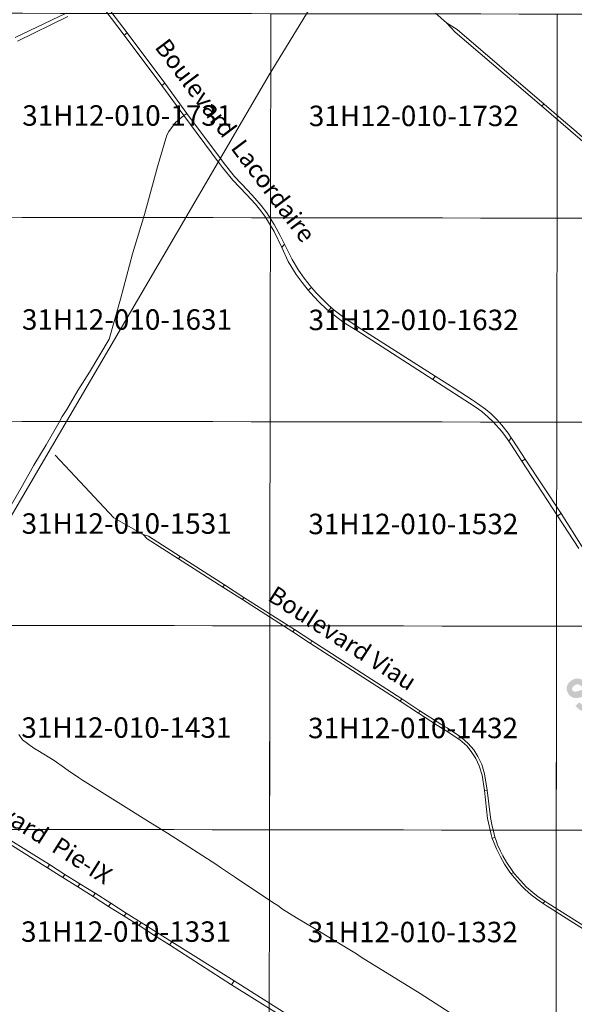
# Model space of a CAD drawing. Units: metres. Extents: x 265961 to 307720, y 5027324 to 5064319.
# Drawn here: x 295171 to 297058, y 5048450 to 5051802 of the extents above; entities that cross this region are included whole.
import ezdxf
from ezdxf.enums import TextEntityAlignment as Align

# ---------------------------------------------------------------- set-up
doc = ezdxf.new("R2010")
doc.units = ezdxf.units.M
doc.header["$MEASUREMENT"] = 0
doc.layers.add('Level 50', color=7, linetype='Continuous', lineweight=0)
doc.styles.add('Style-STANDARD', font='STANDARD.shx')
doc.styles.add('Style-WORKING', font='WORKING.shx')

msp = doc.modelspace()

# ---------------------------------------------------------------- hatches: boundary and pattern name
at = {"layer": 'Level 50', "linetype": 'Continuous', "lineweight": 0}
msp.add_hatch(color=7, dxfattribs=at).paths.add_polyline_path([(297093.793, 5049447.601), (297087.105, 5049448.392), (297080.401, 5049450.334), (297073.731, 5049454.139), (297067.375, 5049459.32), (297060.999, 5049466.086), (297074.662, 5049478.007), (297082.298, 5049471.524), (297089.801, 5049468.339), (297096.987, 5049468.517), (297104.434, 5049471.778), (297110.42, 5049477.523), (297113.354, 5049483.84), (297113.456, 5049489.911), (297111.025, 5049495.65), (297108.61, 5049498.4), (297105.409, 5049500.176), (297101.845, 5049500.786), (297097.066, 5049500.271), (297081.639, 5049495.804), (297067.912, 5049492.741), (297057.562, 5049493.012), (297051.569, 5049494.908), (297046.182, 5049497.898), (297041.503, 5049501.904), (297037.42, 5049506.948), (297033.55, 5049514.365), (297031.577, 5049522.547), (297031.773, 5049530.811), (297034.521, 5049538.599), (297039.576, 5049545.496), (297047.079, 5049552.136), (297054.262, 5049556.133), (297060.921, 5049558.565), (297067.632, 5049559.436), (297074.064, 5049558.806), (297080.135, 5049556.867), (297085.913, 5049553.516), (297090.979, 5049548.806), (297095.98, 5049542.986), (297081.155, 5049532.834), (297075.482, 5049537.515), (297070.295, 5049539.577), (297064.687, 5049539.075), (297058.545, 5049535.887), (297053.034, 5049531.001), (297050.257, 5049525.517), (297050.082, 5049521.816), (297051.6, 5049518.256), (297054.122, 5049515.773), (297057.56, 5049514.498), (297064.567, 5049514.941), (297075.978, 5049518.062), (297088.175, 5049521.381), (297097.342, 5049522.626), (297105.128, 5049521.714), (297112.465, 5049518.706), (297119.375, 5049513.42), (297125.804, 5049505.87), (297130.365, 5049497.088), (297132.563, 5049487.945), (297132.466, 5049478.829), (297129.506, 5049470.219), (297123.721, 5049462.483), (297115.083, 5049455.308), (297107.835, 5049451.12), (297100.747, 5049448.54)])

# ---------------------------------------------------------------- linework, layer by layer
at = {"layer": 'Level 50', "color": 7, "linetype": 'Continuous', "lineweight": 0}
for p, q in [((295525.644, 5051749.859), (295440.118, 5051862.835)), ((295154.769, 5051741.22), (295328.485, 5051824.497)), ((295163.206, 5051729.362), (295334.144, 5051812.702)), ((295536.139, 5051756.862), (295480.924, 5051829.7)), ((296623.094, 5051791.5), (296585.249, 5051824.658)), ((296658.949, 5051768.397), (296623.094, 5051791.5)), ((296652.308, 5051760.129), (296623.094, 5051791.5)), ((295525.644, 5051749.859), (295536.139, 5051756.862)), ((295653.869, 5051578.064), (295525.644, 5051749.859)), ((295664.608, 5051585.455), (295536.139, 5051756.862)), ((296946.196, 5051508.427), (296652.308, 5051760.129)), ((296954.641, 5051514.643), (296658.949, 5051768.397)), ((295653.869, 5051578.064), (295664.608, 5051585.455)), ((295729.329, 5051475.845), (295653.869, 5051578.064)), ((295738.975, 5051483.29), (295664.608, 5051585.455)), ((296946.196, 5051508.427), (296954.641, 5051514.643)), ((297020.854, 5051457.278), (296954.641, 5051514.643)), ((295729.329, 5051475.845), (295738.975, 5051483.29)), ((297055.505, 5051427.773), (297020.854, 5051457.278)), ((295647.188, 5051328), (295671.656, 5051409)), ((295671.656, 5051409), (295677.469, 5051421)), ((297105.892, 5051384.167), (297055.505, 5051427.773)), ((295595, 5051139), (295639.438, 5051301.5)), ((295639.438, 5051301.5), (295647.188, 5051328)), ((295554.406, 5051004.5), (295595, 5051139)), ((295513.25, 5050850.5), (295554.406, 5051004.5)), ((296084.451, 5050978.764), (296062.091, 5051026.82)), ((296152.2, 5050881.487), (296162.821, 5050890.895)), ((296221.352, 5050811.445), (296230.462, 5050821.973)), ((296317.069, 5050743.778), (296321.747, 5050755.291)), ((296576.062, 5050577.735), (296317.069, 5050743.778)), ((296583.893, 5050588.268), (296321.747, 5050755.291)), ((295368.813, 5050539.5), (295408.094, 5050602)), ((296576.062, 5050577.735), (296583.893, 5050588.268)), ((296648.278, 5050547.656), (296583.893, 5050588.268)), ((295330.719, 5050475), (295368.813, 5050539.5)), ((296709.654, 5050508.346), (296648.278, 5050547.656)), ((295260.875, 5050355), (295304.186, 5050429.801)), ((296834.577, 5050367.064), (296842.788, 5050378.864)), ((295218.125, 5050286), (295260.875, 5050355)), ((295359.594, 5050247), (295290.875, 5050319.5)), ((296878.769, 5050299.046), (296890.27, 5050305.843)), ((297000.105, 5050113.145), (296878.769, 5050299.046)), ((297012.404, 5050121.187), (296890.27, 5050305.843)), ((295180.031, 5050216.5), (295218.125, 5050286)), ((295141.094, 5050149.5), (295180.031, 5050216.5)), ((297000.105, 5050113.145), (297012.404, 5050121.187)), ((297073.473, 5050002.001), (297000.105, 5050113.145)), ((297084.549, 5050007.976), (297012.404, 5050121.187)), ((295711.386, 5049966.628), (295716.374, 5049974.638)), ((295861.92, 5049869.783), (295711.386, 5049966.628)), ((295866.909, 5049877.655), (295716.374, 5049974.638)), ((295861.92, 5049869.783), (295866.909, 5049877.655)), ((295928.26, 5049827.93), (295861.92, 5049869.783)), ((295932.884, 5049834.939), (295866.909, 5049877.655)), ((295928.26, 5049827.93), (295932.884, 5049834.939)), ((296099.942, 5049718.552), (295928.26, 5049827.93)), ((296105.527, 5049726.502), (295932.884, 5049834.939)), ((296099.942, 5049718.552), (296105.527, 5049726.502)), ((296164.795, 5049687.168), (296105.527, 5049726.502)), ((296160.039, 5049678.511), (296099.942, 5049718.552)), ((296160.039, 5049678.511), (296164.795, 5049687.168)), ((296464.848, 5049482.267), (296160.039, 5049678.511)), ((296470.179, 5049490.104), (296164.795, 5049687.168)), ((296464.848, 5049482.267), (296470.179, 5049490.104)), ((296532.446, 5049449.602), (296470.179, 5049490.104)), ((296527.074, 5049441.7), (296464.848, 5049482.267)), ((296527.074, 5049441.7), (296532.446, 5049449.602)), ((296605.017, 5049391.537), (296614.099, 5049397.089)), ((296751.443, 5049177.532), (296760.753, 5049178.836)), ((295264.78, 5048914.814), (295054.435, 5049046.305)), ((295218.05, 5048959.051), (295113.128, 5049024.803)), ((296778.004, 5049015.042), (296786.824, 5049019.027)), ((295271.669, 5048925.676), (295218.05, 5048959.051)), ((295264.78, 5048914.814), (295271.669, 5048925.676)), ((295323.739, 5048892.295), (295271.669, 5048925.676)), ((295317.687, 5048881.771), (295264.78, 5048914.814)), ((295317.687, 5048881.771), (295323.739, 5048892.295)), ((295375.546, 5048860.466), (295323.739, 5048892.295)), ((296843.248, 5048893.877), (296850.392, 5048899.106)), ((295368.681, 5048850.03), (295317.687, 5048881.771)), ((295368.681, 5048850.03), (295375.546, 5048860.466)), ((295427.037, 5048828.149), (295375.546, 5048860.466)), ((295419.921, 5048817.349), (295368.681, 5048850.03)), ((295419.921, 5048817.349), (295427.037, 5048828.149)), ((295480.053, 5048794.523), (295427.037, 5048828.149)), ((295472.966, 5048783.218), (295419.921, 5048817.349)), ((295472.966, 5048783.218), (295480.053, 5048794.523)), ((295532.654, 5048760.754), (295480.053, 5048794.523)), ((296952, 5048793.188), (296957.053, 5048801.018)), ((295526.518, 5048749.816), (295472.966, 5048783.218)), ((295526.518, 5048749.816), (295532.654, 5048760.754)), ((295584.228, 5048728.843), (295532.654, 5048760.754)), ((295577.42, 5048718.099), (295526.518, 5048749.816)), ((295577.42, 5048718.099), (295584.228, 5048728.843)), ((295636.191, 5048695.465), (295584.228, 5048728.843)), ((295628.767, 5048684.608), (295577.42, 5048718.099)), ((295628.767, 5048684.608), (295636.191, 5048695.465)), ((295687.95, 5048662.807), (295636.191, 5048695.465)), ((295680.665, 5048652.23), (295628.767, 5048684.608)), ((295680.665, 5048652.23), (295687.95, 5048662.807)), ((295891.215, 5048516.315), (295680.665, 5048652.23)), ((295899.781, 5048529.612), (295687.95, 5048662.807)), ((295891.215, 5048516.315), (295899.781, 5048529.612)), ((296163.539, 5048364.064), (295899.781, 5048529.612)), ((296155.9, 5048352.387), (295891.215, 5048516.315))]:
    msp.add_line(p, q, dxfattribs=at)
at = {"layer": 'Level 50', "color": 7, "linetype": 'Continuous', "lineweight": 0, "flags": 128}
for points in [[(296158.383, 5051841.96), (296019.283, 5051614.06), (295704.283, 5051074.06), (294684.283, 5049332.06)], [(296158.383, 5051841.96), (296019.283, 5051614.06), (295704.283, 5051074.06), (294684.283, 5049332.06), (294699.383, 5049311.96), (294723.383, 5049290.96), (294738.283, 5049277.06), (294751.183, 5049265.96)], [(294684.283, 5049332.06), (295704.283, 5051074.06), (296019.283, 5051614.06), (296158.383, 5051841.96)], [(297185.444, 5051303.568), (297176.555, 5051310.595), (296946.196, 5051508.427)], [(295677.469, 5051421), (295700.656, 5051452), (295729.329, 5051475.845)], [(295846.417, 5051317.602), (295846.061, 5051318.062), (295729.329, 5051475.845)], [(295853.513, 5051329.766), (295853.342, 5051330.001), (295738.975, 5051483.29)], [(296062.091, 5051026.82), (296035.769, 5051081.287), (296004.62, 5051133.043), (295986.832, 5051156.585), (295972.447, 5051173.813), (295942.446, 5051207.341), (295896.104, 5051256.271), (295860.45, 5051299.434), (295846.417, 5051317.602)], [(296049.995, 5051079.633), (296035.984, 5051104.509), (296011.177, 5051144.758), (295992.404, 5051169.204), (295970.602, 5051194.876), (295946.782, 5051221.133), (295901.452, 5051268.72), (295865.766, 5051313.05), (295853.513, 5051329.766)], [(296071.419, 5051037.36), (296057.17, 5051066.97), (296049.995, 5051079.633)], [(296062.091, 5051026.82), (296066.56, 5051032.292), (296071.419, 5051037.36)], [(296162.821, 5050890.895), (296138.12, 5050921.926), (296119.648, 5050949.23), (296098.047, 5050985.853), (296071.419, 5051037.36)], [(296152.2, 5050881.487), (296131.407, 5050907.218), (296111.486, 5050934.166), (296084.451, 5050978.764)], [(296221.352, 5050811.445), (296214.803, 5050817.192), (296188.917, 5050840.839), (296170.966, 5050859.843), (296152.2, 5050881.487)], [(296230.462, 5050821.973), (296221.046, 5050830.316), (296198.58, 5050852.682), (296179.817, 5050871.6), (296162.821, 5050890.895)], [(295408.094, 5050602), (295475.219, 5050714), (295513.25, 5050850.5)], [(296317.069, 5050743.778), (296274.408, 5050770.446), (296240.008, 5050795.782), (296221.352, 5050811.445)], [(296321.747, 5050755.291), (296276.723, 5050785.708), (296241.033, 5050813.101), (296230.462, 5050821.973)], [(296834.577, 5050367.064), (296823.765, 5050383.065), (296811.091, 5050399.615), (296782.999, 5050431.774), (296764.916, 5050449.371), (296742.459, 5050467.885), (296720.176, 5050484.423), (296576.062, 5050577.735)], [(296842.788, 5050378.864), (296832.2, 5050395.046), (296811.298, 5050422.103), (296795.588, 5050439.732), (296774.524, 5050460.822), (296755.044, 5050476.316), (296717.219, 5050503.5), (296709.654, 5050508.346)], [(295304.186, 5050429.801), (295315.5, 5050451), (295330.719, 5050475)], [(295047.444, 5050434.823), (295177.478, 5050434.621), (295307.512, 5050434.423), (295437.546, 5050434.227), (295567.581, 5050434.033), (295697.615, 5050433.843), (295827.649, 5050433.655), (295957.683, 5050433.47), (296022.7, 5050433.378), (296022.115, 5050016.633), (296021.855, 5049831.412), (296021.726, 5049738.802), (296021.726, 5049738.802), (295956.701, 5049738.894), (295826.653, 5049739.079), (295696.604, 5049739.267), (295566.556, 5049739.457), (295436.507, 5049739.65), (295306.459, 5049739.846), (295176.41, 5049740.045), (295046.362, 5049740.246)], [(297127.138, 5049737.349), (296997.089, 5049737.51), (296997.205, 5049830.12), (296997.436, 5050015.341), (296997.898, 5050385.781), (296997.955, 5050432.086), (297127.989, 5050431.926)], [(296878.769, 5050299.046), (296841.818, 5050356.706), (296834.577, 5050367.064)], [(296890.27, 5050305.843), (296848.342, 5050370.337), (296842.788, 5050378.864)], [(295590.219, 5050049), (295490.938, 5050106.5), (295359.594, 5050247)], [(295716.374, 5049974.638), (295609.064, 5050043.819), (295590.219, 5050049)], [(295711.386, 5049966.628), (295604.177, 5050035.244), (295590.219, 5050049)], [(296605.017, 5049391.537), (296591.685, 5049399.575), (296527.074, 5049441.7)], [(296614.099, 5049397.089), (296603.245, 5049404.286), (296532.446, 5049449.602)], [(296751.443, 5049177.532), (296743.749, 5049229.934), (296734.097, 5049262.492), (296722.912, 5049287.45), (296707.098, 5049311.148), (296692.04, 5049329.761), (296667.7, 5049350.655), (296617.65, 5049383.372), (296605.017, 5049391.537)], [(296760.753, 5049178.836), (296752.219, 5049235), (296743.097, 5049266.478), (296729.679, 5049294.034), (296715.303, 5049316.078), (296696.666, 5049338.501), (296673.552, 5049358.162), (296624.784, 5049390.888), (296614.099, 5049397.089)], [(295167.483, 5049368.26), (295180.483, 5049350.36), (295218.183, 5049321.96), (295232.683, 5049314.36), (295288.283, 5049280.66), (295322.883, 5049255.26), (295334.983, 5049245.76), (295370.583, 5049221.96), (295383.683, 5049213.56), (295504.983, 5049137.16), (295608.783, 5049072.56), (295673.483, 5049032.26), (295745.683, 5048986.16), (295841.583, 5048924.86), (295854.283, 5048916.16), (295904.283, 5048882.36), (296032.283, 5048797.26), (296049.283, 5048786.06), (296064.783, 5048774.36), (296112.183, 5048744.96), (296168.283, 5048711.16), (296315.983, 5048621.46), (296332.283, 5048611.16), (296533.283, 5048487.16), (296634.683, 5048421.16)], [(296634.683, 5048421.16), (296533.283, 5048487.16), (296332.283, 5048611.16), (296315.983, 5048621.46), (296168.283, 5048711.16), (296112.183, 5048744.96), (296064.783, 5048774.36), (296049.283, 5048786.06), (296032.283, 5048797.26), (295904.283, 5048882.36), (295854.283, 5048916.16), (295841.583, 5048924.86), (295745.683, 5048986.16), (295673.483, 5049032.26), (295608.783, 5049072.56), (295504.983, 5049137.16), (295383.683, 5049213.56), (295370.583, 5049221.96), (295334.983, 5049245.76), (295322.883, 5049255.26), (295288.283, 5049280.66), (295232.683, 5049314.36), (295218.183, 5049321.96), (295180.483, 5049350.36), (295167.483, 5049368.26)], [(296778.004, 5049015.042), (296774.252, 5049027.956), (296762.017, 5049083.212), (296751.443, 5049177.532)], [(296786.824, 5049019.027), (296784.572, 5049028.983), (296776.669, 5049061.71), (296772.21, 5049086.054), (296760.753, 5049178.836)], [(296843.248, 5048893.877), (296838.702, 5048899.875), (296820.35, 5048927.473), (296806.112, 5048952.423), (296792.914, 5048979.386), (296782.155, 5049004.44), (296778.004, 5049015.042)], [(296850.392, 5048899.106), (296845.89, 5048905.386), (296827.25, 5048934), (296814.371, 5048955.67), (296805.934, 5048971.803), (296796.792, 5048992.704), (296791.135, 5049007.959), (296786.824, 5049019.027)], [(296952, 5048793.188), (296928.659, 5048808.752), (296911.152, 5048822.58), (296889.669, 5048841.938), (296876.926, 5048854.936), (296847.015, 5048889.207), (296843.248, 5048893.877)], [(296957.053, 5048801.018), (296934.942, 5048816.076), (296916.229, 5048830.305), (296895.41, 5048848.695), (296884.46, 5048859.917), (296853.817, 5048894.292), (296850.392, 5048899.106)], [(297203.589, 5048633.571), (296962.341, 5048786.299), (296952, 5048793.188)], [(297209.116, 5048642.046), (296967.852, 5048794.207), (296957.053, 5048801.018)]]:
    msp.add_lwpolyline(points, dxfattribs=at)
for points in [[(296023.674, 5051127.956), (295958.664, 5051128.047), (295828.645, 5051128.232), (295698.625, 5051128.42), (295568.605, 5051128.61), (295438.586, 5051128.804), (295308.566, 5051129), (295178.546, 5051129.198), (295048.527, 5051129.399), (295048.816, 5051314.62), (295049.104, 5051499.841), (295049.393, 5051685.062), (295049.61, 5051823.977), (295179.615, 5051823.776), (295309.62, 5051823.577), (295439.625, 5051823.381), (295569.63, 5051823.188), (295699.636, 5051822.998), (295829.641, 5051822.81), (295959.646, 5051822.625), (296024.649, 5051822.533), (296024.454, 5051683.618), (296023.934, 5051313.176), (296023.674, 5051127.956)], [(296998.821, 5051126.664), (296868.802, 5051126.827), (296738.782, 5051126.993), (296608.763, 5051127.162), (296478.743, 5051127.334), (296348.723, 5051127.508), (296218.704, 5051127.685), (296088.684, 5051127.865), (296023.674, 5051127.956), (296023.934, 5051313.176), (296024.454, 5051683.618), (296024.649, 5051822.533), (296089.651, 5051822.442), (296219.656, 5051822.263), (296349.662, 5051822.086), (296479.667, 5051821.912), (296609.672, 5051821.74), (296739.677, 5051821.571), (296869.682, 5051821.405), (296999.688, 5051821.241), (296999.514, 5051682.326), (296999.052, 5051311.884), (296998.821, 5051126.664)], [(297973.969, 5051125.523), (297908.959, 5051125.595), (297778.939, 5051125.739), (297648.92, 5051125.886), (297518.9, 5051126.037), (297388.88, 5051126.189), (297258.861, 5051126.345), (297128.841, 5051126.503), (296998.821, 5051126.664), (296999.052, 5051311.884), (296999.514, 5051682.326), (296999.688, 5051821.241), (297129.693, 5051821.081), (297259.698, 5051820.922), (297389.703, 5051820.767), (297519.708, 5051820.614), (297649.714, 5051820.464), (297779.719, 5051820.317), (297909.724, 5051820.172), (297974.727, 5051820.101), (297974.575, 5051681.186), (297973.969, 5051125.523)], [(296022.7, 5050433.378), (295957.683, 5050433.47), (295827.649, 5050433.655), (295697.615, 5050433.843), (295567.581, 5050434.033), (295437.546, 5050434.227), (295307.512, 5050434.423), (295177.478, 5050434.621), (295047.444, 5050434.823), (295047.661, 5050573.738), (295047.949, 5050758.958), (295048.238, 5050944.179), (295048.527, 5051129.399), (295178.546, 5051129.198), (295308.566, 5051129), (295438.586, 5051128.804), (295568.605, 5051128.61), (295698.625, 5051128.42), (295828.645, 5051128.232), (295958.664, 5051128.047), (296023.674, 5051127.956), (296023.154, 5050757.514), (296022.895, 5050572.294), (296022.7, 5050433.378)], [(296997.955, 5050432.086), (296867.921, 5050432.25), (296737.887, 5050432.416), (296607.853, 5050432.585), (296477.819, 5050432.757), (296347.785, 5050432.931), (296217.751, 5050433.108), (296022.7, 5050433.378), (296022.895, 5050572.294), (296023.154, 5050757.514), (296023.674, 5051127.956), (296088.684, 5051127.865), (296218.704, 5051127.685), (296348.723, 5051127.508), (296478.743, 5051127.334), (296608.763, 5051127.162), (296738.782, 5051126.993), (296868.802, 5051126.827), (296998.821, 5051126.664), (296998.359, 5050756.222), (296998.129, 5050571.002), (296997.955, 5050432.086)], [(297973.211, 5050430.947), (297908.194, 5050431.018), (297778.16, 5050431.162), (297648.126, 5050431.31), (297518.092, 5050431.459), (297388.057, 5050431.612), (297258.023, 5050431.768), (297127.989, 5050431.926), (296997.955, 5050432.086), (296998.129, 5050571.002), (296998.359, 5050756.222), (296998.821, 5051126.664), (297128.841, 5051126.503), (297258.861, 5051126.345), (297388.88, 5051126.189), (297518.9, 5051126.037), (297648.92, 5051125.886), (297778.939, 5051125.739), (297973.969, 5051125.523), (297973.767, 5050940.303), (297973.565, 5050755.082), (297973.362, 5050569.862), (297973.211, 5050430.947)], [(296997.089, 5049737.51), (296867.041, 5049737.674), (296736.992, 5049737.84), (296606.944, 5049738.009), (296476.895, 5049738.18), (296346.847, 5049738.355), (296216.798, 5049738.532), (296086.75, 5049738.711), (296021.726, 5049738.802), (296021.855, 5049831.412), (296022.115, 5050016.633), (296022.7, 5050433.378), (296217.751, 5050433.108), (296347.785, 5050432.931), (296477.819, 5050432.757), (296607.853, 5050432.585), (296737.887, 5050432.416), (296867.921, 5050432.25), (296997.955, 5050432.086), (296997.898, 5050385.781), (296997.436, 5050015.341), (296997.205, 5049830.12), (296997.089, 5049737.51)], [(296020.751, 5049044.227), (295955.72, 5049044.318), (295825.657, 5049044.503), (295695.594, 5049044.691), (295565.531, 5049044.882), (295435.468, 5049045.075), (295305.405, 5049045.271), (295175.342, 5049045.469), (295045.279, 5049045.671), (295045.352, 5049091.976), (295045.64, 5049277.196), (295045.929, 5049462.416), (295046.217, 5049647.636), (295046.362, 5049740.246), (295176.41, 5049740.045), (295306.459, 5049739.846), (295436.507, 5049739.65), (295566.556, 5049739.457), (295696.604, 5049739.267), (295826.653, 5049739.079), (295956.701, 5049738.894), (296021.726, 5049738.802), (296021.076, 5049275.752), (296020.751, 5049044.227)], [(296996.223, 5049042.935), (296866.161, 5049043.098), (296736.098, 5049043.264), (296606.035, 5049043.433), (296475.972, 5049043.605), (296345.909, 5049043.779), (296215.846, 5049043.956), (296085.783, 5049044.136), (296020.751, 5049044.227), (296021.596, 5049646.192), (296021.726, 5049738.802), (296086.75, 5049738.711), (296216.798, 5049738.532), (296346.847, 5049738.355), (296476.895, 5049738.18), (296606.944, 5049738.009), (296736.992, 5049737.84), (296867.041, 5049737.674), (296997.089, 5049737.51), (296996.974, 5049644.9), (296996.512, 5049274.46), (296996.281, 5049089.24), (296996.223, 5049042.935)], [(297971.695, 5049041.795), (297906.664, 5049041.866), (297776.601, 5049042.01), (297646.538, 5049042.158), (297516.475, 5049042.308), (297386.412, 5049042.46), (297256.349, 5049042.616), (297126.286, 5049042.774), (296996.223, 5049042.935), (296996.281, 5049089.24), (296996.743, 5049459.68), (296996.974, 5049644.9), (296997.089, 5049737.51), (297127.138, 5049737.349), (297257.186, 5049737.191), (297387.235, 5049737.036), (297517.283, 5049736.883), (297647.332, 5049736.733), (297777.38, 5049736.586), (297907.429, 5049736.441), (297972.453, 5049736.37), (297971.746, 5049088.1), (297971.695, 5049041.795)], [(296019.777, 5048349.652), (295954.739, 5048349.744), (295824.661, 5048349.929), (295694.584, 5048350.116), (295564.507, 5048350.307), (295434.429, 5048350.5), (295304.352, 5048350.696), (295174.274, 5048350.895), (295044.197, 5048351.096), (295044.486, 5048536.316), (295044.774, 5048721.536), (295045.063, 5048906.756), (295045.279, 5049045.671), (295175.342, 5049045.469), (295305.405, 5049045.271), (295435.468, 5049045.075), (295565.531, 5049044.882), (295695.594, 5049044.691), (295825.657, 5049044.503), (295955.72, 5049044.318), (296020.751, 5049044.227), (296020.557, 5048905.312), (296019.777, 5048349.652)], [(296995.358, 5048348.36), (296865.28, 5048348.523), (296735.203, 5048348.69), (296605.126, 5048348.859), (296475.048, 5048349.03), (296344.971, 5048349.204), (296214.893, 5048349.381), (296084.816, 5048349.561), (296019.777, 5048349.652), (296020.557, 5048905.312), (296020.751, 5049044.227), (296085.783, 5049044.136), (296215.846, 5049043.956), (296345.909, 5049043.779), (296475.972, 5049043.605), (296606.035, 5049043.433), (296736.098, 5049043.264), (296866.161, 5049043.098), (296996.223, 5049042.935), (296996.05, 5048904.02), (296995.819, 5048718.8), (296995.589, 5048533.58), (296995.358, 5048348.36)], [(297970.938, 5048347.22), (297905.899, 5048347.291), (297775.822, 5048347.436), (297645.745, 5048347.583), (297515.667, 5048347.733), (297385.59, 5048347.886), (297255.512, 5048348.041), (297125.435, 5048348.199), (296995.358, 5048348.36), (296995.589, 5048533.58), (296995.819, 5048718.8), (296996.05, 5048904.02), (296996.223, 5049042.935), (297126.286, 5049042.774), (297256.349, 5049042.616), (297386.412, 5049042.46), (297516.475, 5049042.308), (297646.538, 5049042.158), (297776.601, 5049042.01), (297906.664, 5049041.866), (297971.695, 5049041.795), (297971.544, 5048902.88), (297970.938, 5048347.22)]]:
    msp.add_lwpolyline(points, close=True, dxfattribs=at)

# ---------------------------------------------------------------- texts
at = {"layer": 'Level 50', "color": 7, "linetype": 'Continuous', "lineweight": 0, "style": 'Style-STANDARD'}
for s, height, rotation, p in [('Boulevard  Lacordaire', 60, 307.0096, (295904.195, 5051390.998)), ('Boulevard Viau', 59.99992, 327.155936, (296268.688, 5049696.609)), ('Boulevard  Pie-IX', 60, 327.6506, (295201.754, 5049054.402))]:
    msp.add_text(s, height=height, rotation=rotation, dxfattribs=at).set_placement(p, align=Align.MIDDLE_CENTER)
at = {"layer": 'Level 50', "color": 7, "linetype": 'Continuous', "lineweight": 0, "style": 'Style-WORKING'}
for s, height, p in [('31H12-010-1731', 69.602, (295536.546, 5051475.966)), ('31H12-010-1732', 69.586, (296511.639, 5051474.598)), ('31H12-010-1631', 69.602, (295535.517, 5050781.389)), ('31H12-010-1632', 69.586, (296510.719, 5050780.021)), ('31H12-010-1531', 69.602, (295534.497, 5050086.812)), ('31H12-010-1532', 69.586, (296509.806, 5050085.444)), ('31H12-010-1431', 69.601, (295533.464, 5049392.237)), ('31H12-010-1432', 69.586, (296508.882, 5049390.868)), ('31H12-010-1331', 69.601, (295532.44, 5048697.661)), ('31H12-010-1332', 69.586, (296507.966, 5048696.293))]:
    msp.add_text(s, height=height, dxfattribs=at).set_placement(p, align=Align.MIDDLE_CENTER)

doc.saveas('drawing.dxf')
